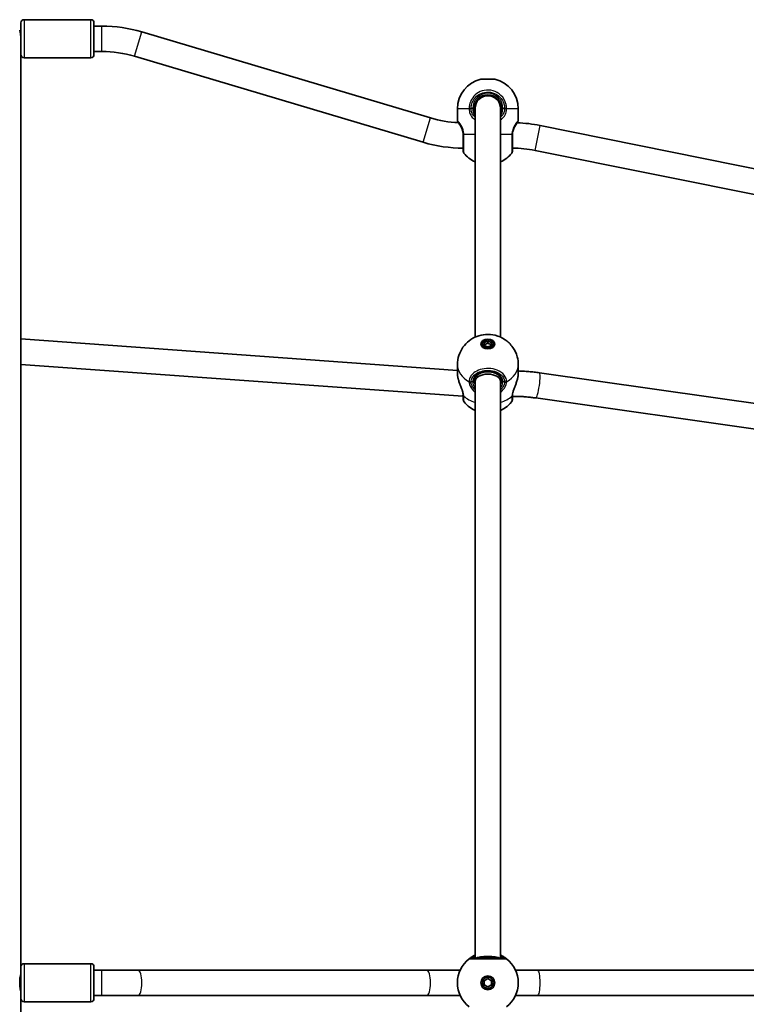
# Model space of a CAD drawing. Units: millimetres. Extents: x -3652 to 3862, y -2044 to 2341.
# Drawn here: x -1075 to -617, y 135 to 754 of the extents above; entities that cross this region are included whole.
import ezdxf

# ---------------------------------------------------------------- set-up
doc = ezdxf.new("R2010")
doc.units = ezdxf.units.MM
doc.layers.add('Widoczne (ISO)', color=7, linetype='Continuous', lineweight=35)
doc.layers.add('Widoczne wąskie (ISO)', color=7, linetype='Continuous', lineweight=25)

msp = doc.modelspace()

# ---------------------------------------------------------------- linework, layer by layer
at = {"layer": 'Widoczne (ISO)'}
for p, q in [((-1073.8, 742.22), (-1073.8, 752.3)), ((-1071.8, 754.3), (-1029.8, 754.3)), ((-1027.8, 752.3), (-1027.8, 732.3)), ((-1027.8, 750.3), (-1022.8, 750.3)), ((-1074.4, 747.3), (-1073.8, 747.3)), ((-997.66, 746.63), (-816.07, 692.5)), ((-1073.8, 158.5), (-1073.8, 742.22)), ((-1027.8, 734.3), (-1022.8, 734.3)), ((-1002.23, 731.3), (-820.64, 677.17)), ((-1071.8, 730.3), (-1029.8, 730.3)), ((-784.35, 716.8), (-775.65, 716.8)), ((-799.15, 691), (-799.15, 698.27)), ((-788, 698.5), (-788, 554.61)), ((-772, 698.5), (-772, 554.61)), ((-760.85, 691), (-760.85, 698.27)), ((-747.11, 687.76), (-514.73, 640.92)), ((-750.27, 672.08), (-517.89, 625.24)), ((-1073.8, 553.46), (-799.15, 533.67)), ((-782.25, 551.27), (-780, 552.19)), ((-782.25, 549.43), (-782.25, 551.27)), ((-780, 552.19), (-777.75, 551.27)), ((-780, 552.19), (-780, 550.77)), ((-777.75, 551.27), (-777.75, 549.43)), ((-783.5, 550.35), (-783.5, 548.93)), ((-780, 550.77), (-782.25, 549.85)), ((-780, 548.51), (-782.25, 549.43)), ((-777.75, 549.85), (-780, 550.77)), ((-777.75, 549.43), (-780, 548.51)), ((-776.5, 550.35), (-776.5, 548.93)), ((-1073.8, 537.42), (-795.79, 517.39)), ((-799.15, 532.11), (-799.15, 537.25)), ((-760.85, 532.11), (-760.85, 537.25)), ((-788, 529.07), (-788, 526.8)), ((-788, 526.8), (-788, 164)), ((-772, 529.07), (-772, 526.8)), ((-772, 526.8), (-772, 164)), ((-747.56, 532.19), (-515.18, 499.07)), ((-795.79, 517.39), (-795.5, 517.39)), ((-749.82, 516.35), (-517.44, 483.23)), ((-1073.8, 138.5), (-1073.8, 158.5)), ((-1071.8, 160.5), (-1029.8, 160.5)), ((-1027.8, 158.5), (-1027.8, 138.5)), ((-1027.8, 156.5), (-1022.8, 156.5)), ((-999.95, 156.5), (-1022.8, 156.5)), ((-999.95, 156.5), (-818.35, 156.5)), ((-797.4, 156.5), (-818.35, 156.5)), ((-748.69, 156.5), (-762.6, 156.5)), ((-748.69, 156.5), (-516.31, 156.5)), ((-782.25, 149.8), (-780, 151.1)), ((-782.25, 147.2), (-782.25, 149.8)), ((-780, 151.1), (-777.75, 149.8)), ((-777.75, 149.8), (-777.75, 147.2)), ((-780, 145.9), (-782.25, 147.2)), ((-777.75, 147.2), (-780, 145.9)), ((-1073.8, -445.22), (-1073.8, 138.5)), ((-1071.8, 136.5), (-1029.8, 136.5)), ((-1027.8, 140.5), (-1022.8, 140.5)), ((-1022.8, 140.5), (-999.95, 140.5)), ((-999.95, 140.5), (-818.35, 140.5)), ((-818.35, 140.5), (-797.4, 140.5)), ((-762.6, 140.5), (-748.69, 140.5)), ((-748.69, 140.5), (-516.31, 140.5))]:
    msp.add_line(p, q, dxfattribs=at)
for radius in [4.35, 3.5]:
    msp.add_circle((-780, 148.5), radius, dxfattribs=at)
for centre, radius, start, end in [((-1071.8, 752.3), 2, 90, 180), ((-1029.8, 752.3), 2, 0, 90), ((-1022.8, 662.3), 88, 73.40078, 90), ((-1071.8, 732.3), 2, 180, 270), ((-1029.8, 732.3), 2, 270, 0), ((-1022.8, 662.3), 72, 73.40078, 90), ((-780.15, 698.27), 19, 102.77087, 180), ((-779.85, 698.27), 19, 0, 77.22913), ((-780, 698.5), 8.5, 0, 180), ((-780, 698.5), 8, 0, 180), ((-795.5, 761.5), 72, 253.40078, 267.58801), ((-798.15, 691), 1, 180, 207.62828), ((-764.5, 601.5), 88, 78.60275, 88.06887), ((-761.85, 691), 1, 332.37172, 0), ((-795.5, 761.5), 88, 253.40078, 270), ((-793.5, 671.67), 2, 180, 218.25211), ((-780.15, 682.2), 19, 218.25211, 245.59664), ((-779.85, 682.2), 19, 294.40336, 321.74789), ((-766.5, 671.67), 2, 321.74789, 0), ((-764.5, 601.5), 72, 78.60275, 90), ((-793.5, 515.33), 2, 180, 218.14928), ((-766.5, 515.33), 2, 321.85072, 0), ((-780, 148.5), 19.15, 128.06738, 231.93262), ((-780, 148.5), 19.15, 308.06738, 51.93262), ((-1071.8, 158.5), 2, 90, 180), ((-1029.8, 158.5), 2, 0, 90), ((-1071.8, 138.5), 2, 180, 270), ((-1029.8, 138.5), 2, 270, 0)]:
    msp.add_arc(centre, radius, start, end, dxfattribs=at)
for major_axis in [(4.35, 0), (-3.5, 0)]:
    msp.add_ellipse((-780, 550.35), major_axis=major_axis, ratio=0.707107, dxfattribs=at)
for centre, major_axis, ratio, start_param, end_param in [((-780, 548.23), (-4.35, 0), 0.707107, 5.647387, 5.93113), ((-780, 548.93), (-3.5, 0), 0.707107, 0, 0.192072), ((-780, 548.93), (3.5, 0), 0.707107, 6.091114, 6.283185), ((-780, 548.23), (4.35, 0), 0.707107, 0.352055, 0.635799), ((-780, 526.8), (-8, 0), 0.566454, 3.141593, 6.283185), ((-795.5, 525.39), (-0.29, -8), 0.035893, 6.281894, 6.892255), ((-780, 163.5), (-8, 0), 0.198912, 3.461216, 5.963562)]:
    msp.add_ellipse(centre, major_axis=major_axis, ratio=ratio, start_param=start_param, end_param=end_param, dxfattribs=at)
for points, knots in [([(-1073.8, 742.27), (-1073.8, 742.28), (-1073.8, 742.29), (-1073.8, 742.36), (-1073.8, 742.43), (-1073.8, 742.61), (-1073.8, 742.72), (-1073.82, 743.13), (-1073.83, 743.44), (-1073.89, 744.36), (-1073.96, 744.94), (-1074.12, 746.02), (-1074.22, 746.51), (-1074.39, 747.29), (-1074.46, 747.56), (-1074.52, 747.77), (-1074.53, 747.8), (-1074.53, 747.8)], [-1.7444883, -1.7444883, -1.7444883, -1.7444883, -1.7425009, -1.7425009, -1.7220758, -1.7220758, -1.6895344, -1.6895344, -1.5955746, -1.5955746, -1.4045258, -1.4045258, -1.1943806, -1.1943806, -0.9782076, -0.9782076, -0.8719881, -0.8719881, -0.8719881, -0.8719881]), ([(-788, 695.63), (-788.18, 696.13), (-788.32, 696.66), (-788.47, 697.63), (-788.5, 698.06), (-788.5, 698.5)], [-6.6043761, -6.6043761, -6.6043761, -6.6043761, -6.4200186, -6.4200186, -6.2734229, -6.2734229, -6.2734229, -6.2734229]), ([(-771.5, 698.5), (-771.5, 698.23), (-771.51, 697.97), (-771.61, 696.99), (-771.76, 696.29), (-772, 695.63)], [-6.2734229, -6.2734229, -6.2734229, -6.2734229, -6.1839076, -6.1839076, -5.9424697, -5.9424697, -5.9424697, -5.9424697]), ([(-798.75, 689.99), (-798.79, 690.06), (-798.82, 690.12), (-798.88, 690.24), (-798.91, 690.29), (-798.95, 690.38), (-798.97, 690.42), (-799, 690.48), (-799.02, 690.5), (-799.03, 690.53), (-799.04, 690.54), (-799.04, 690.54)], [5.754988, 5.754988, 5.754988, 5.754988, 5.8212443, 5.8212443, 5.8875007, 5.8875007, 5.953757, 5.953757, 6.0200134, 6.0200134, 6.0862698, 6.0862698, 6.0862698, 6.0862698]), ([(-797.66, 688.21), (-797.76, 688.35), (-797.86, 688.49), (-798.04, 688.76), (-798.12, 688.89), (-798.28, 689.14), (-798.36, 689.26), (-798.49, 689.49), (-798.55, 689.6), (-798.66, 689.8), (-798.71, 689.9), (-798.75, 689.99)], [0, 0, 0, 0, 0.0695388, 0.0695388, 0.1390777, 0.1390777, 0.2086165, 0.2086165, 0.2781554, 0.2781554, 0.3476942, 0.3476942, 0.3476942, 0.3476942]), ([(-797.66, 688.21), (-797.51, 688.01), (-797.36, 687.77), (-796.86, 686.97), (-796.51, 686.3), (-795.99, 684.89), (-795.8, 684.2), (-795.59, 683.03), (-795.54, 682.57), (-795.52, 682.1)], [-0.9238247, -0.9238247, -0.9238247, -0.9238247, -0.7633729, -0.7633729, -0.4307707, -0.4307707, -0.165681, -0.165681, 0, 0, 0, 0]), ([(-764.48, 682.1), (-764.45, 682.73), (-764.37, 683.36), (-764.03, 684.91), (-763.7, 685.79), (-763.02, 687.19), (-762.67, 687.75), (-762.36, 688.18), (-762.35, 688.2), (-762.34, 688.21)], [-3.4062376, -3.4062376, -3.4062376, -3.4062376, -3.1820177, -3.1820177, -2.8232659, -2.8232659, -2.4921733, -2.4921733, -2.482413, -2.482413, -2.482413, -2.482413]), ([(-761.25, 689.99), (-761.29, 689.9), (-761.34, 689.8), (-761.45, 689.6), (-761.51, 689.49), (-761.64, 689.26), (-761.72, 689.14), (-761.88, 688.89), (-761.96, 688.76), (-762.14, 688.49), (-762.24, 688.35), (-762.34, 688.21)], [0, 0, 0, 0, 0.0695389, 0.0695389, 0.1390777, 0.1390777, 0.2086166, 0.2086166, 0.2781555, 0.2781555, 0.3476944, 0.3476944, 0.3476944, 0.3476944]), ([(-760.96, 690.54), (-760.96, 690.54), (-760.97, 690.53), (-760.98, 690.5), (-761, 690.48), (-761.03, 690.42), (-761.05, 690.38), (-761.09, 690.29), (-761.12, 690.24), (-761.18, 690.12), (-761.21, 690.06), (-761.25, 689.99)], [6.0862698, 6.0862698, 6.0862698, 6.0862698, 6.1525228, 6.1525228, 6.2187757, 6.2187757, 6.2850287, 6.2850287, 6.3512817, 6.3512817, 6.4175347, 6.4175347, 6.4175347, 6.4175347]), ([(-795.52, 682.1), (-795.51, 682), (-795.51, 681.9), (-795.5, 681.7), (-795.5, 681.6), (-795.5, 681.5)], [0, 0, 0, 0, 0.03504151, 0.03504151, 0.07008301, 0.07008301, 0.07008301, 0.07008301]), ([(-795.5, 681.5), (-795.5, 681.07), (-795.5, 680.64), (-795.5, 678.27), (-795.5, 676.43), (-795.5, 673.59), (-795.5, 672.57), (-795.5, 671.81), (-795.5, 671.68), (-795.5, 671.68)], [0, 0, 0, 0, 0.129537, 0.129537, 0.725375, 0.725375, 1.299703, 1.299703, 1.587388, 1.587388, 1.587388, 1.587388]), ([(-764.5, 681.5), (-764.5, 681.6), (-764.5, 681.7), (-764.49, 681.9), (-764.49, 682), (-764.48, 682.1)], [0, 0, 0, 0, 0.03504151, 0.03504151, 0.07008301, 0.07008301, 0.07008301, 0.07008301]), ([(-764.5, 671.68), (-764.5, 671.68), (-764.5, 671.86), (-764.5, 672.75), (-764.5, 673.71), (-764.5, 676.39), (-764.5, 678.21), (-764.5, 680.59), (-764.5, 681.05), (-764.5, 681.5)], [1.587368, 1.587368, 1.587368, 1.587368, 1.925821, 1.925821, 2.446576, 2.446576, 3.038238, 3.038238, 3.174755, 3.174755, 3.174755, 3.174755]), ([(-799.15, 537.25), (-799.15, 539.28), (-798.81, 541.31), (-797.58, 545.09), (-796.67, 546.81), (-794.47, 549.93), (-793.14, 551.25), (-790.2, 553.55), (-788.59, 554.41), (-785.12, 555.77), (-783.28, 556.16), (-779.42, 556.45), (-777.4, 556.3), (-773.33, 555.27), (-771.26, 554.44), (-767.48, 551.85), (-765.77, 550.29), (-763.12, 546.5), (-762.12, 544.47), (-761.08, 540.62), (-760.85, 538.94), (-760.85, 537.25)], [4.712389, 4.712389, 4.712389, 4.712389, 4.938665, 4.938665, 5.17633, 5.17633, 5.447914, 5.447914, 5.776062, 5.776062, 6.175236, 6.175236, 6.625132, 6.625132, 7.052225, 7.052225, 7.395339, 7.395339, 7.665968, 7.665968, 7.853982, 7.853982, 7.853982, 7.853982]), ([(-771.5, 527.16), (-771.5, 527.8), (-771.67, 528.45), (-772.32, 529.65), (-772.77, 530.21), (-773.92, 531.18), (-774.59, 531.59), (-776.1, 532.26), (-776.92, 532.51), (-778.66, 532.83), (-779.57, 532.9), (-781.36, 532.83), (-782.26, 532.7), (-783.93, 532.25), (-784.71, 531.94), (-786.08, 531.18), (-786.67, 530.72), (-787.62, 529.73), (-787.98, 529.19), (-788.4, 528.15), (-788.5, 527.65), (-788.5, 527.16)], [4.712389, 4.712389, 4.712389, 4.712389, 5.077557, 5.077557, 5.410683, 5.410683, 5.721936, 5.721936, 6.028962, 6.028962, 6.336123, 6.336123, 6.643512, 6.643512, 6.950508, 6.950508, 7.258088, 7.258088, 7.573405, 7.573405, 7.853982, 7.853982, 7.853982, 7.853982]), ([(-760.85, 533.33), (-759.8, 533.3), (-758.74, 533.26), (-756.56, 533.13), (-755.43, 533.05), (-753.17, 532.86), (-752.04, 532.75), (-749.8, 532.49), (-748.68, 532.35), (-747.56, 532.19)], [6.3258088, 6.3258088, 6.3258088, 6.3258088, 6.3627531, 6.3627531, 6.4025371, 6.4025371, 6.442321, 6.442321, 6.4821049, 6.4821049, 6.4821049, 6.4821049]), ([(-798.84, 529.24), (-798.88, 529.44), (-798.92, 529.65), (-798.98, 530.05), (-799.01, 530.25), (-799.06, 530.64), (-799.08, 530.83), (-799.11, 531.21), (-799.13, 531.39), (-799.15, 531.75), (-799.15, 531.93), (-799.15, 532.11)], [5.754988, 5.754988, 5.754988, 5.754988, 5.8212443, 5.8212443, 5.8875007, 5.8875007, 5.953757, 5.953757, 6.0200134, 6.0200134, 6.0862698, 6.0862698, 6.0862698, 6.0862698]), ([(-798.6, 528.16), (-798.62, 528.23), (-798.64, 528.3), (-798.67, 528.45), (-798.69, 528.52), (-798.72, 528.67), (-798.74, 528.74), (-798.77, 528.88), (-798.79, 528.95), (-798.82, 529.09), (-798.83, 529.17), (-798.84, 529.24)], [0.2369369, 0.2369369, 0.2369369, 0.2369369, 0.2590884, 0.2590884, 0.2812398, 0.2812398, 0.3033913, 0.3033913, 0.3255428, 0.3255428, 0.3476942, 0.3476942, 0.3476942, 0.3476942]), ([(-795.51, 518.28), (-795.54, 518.67), (-795.61, 519.13), (-795.85, 520.18), (-796.02, 520.77), (-796.45, 522.06), (-796.71, 522.76), (-797.25, 524.18), (-797.53, 524.91), (-798.06, 526.37), (-798.3, 527.1), (-798.54, 527.94), (-798.57, 528.05), (-798.6, 528.16)], [0, 0, 0, 0, 0.206114, 0.206114, 0.425925, 0.425925, 0.656618, 0.656618, 0.887311, 0.887311, 1.118004, 1.118004, 1.153465, 1.153465, 1.153465, 1.153465]), ([(-761.4, 528.16), (-761.59, 527.44), (-761.83, 526.71), (-762.34, 525.25), (-762.62, 524.52), (-763.17, 523.08), (-763.43, 522.38), (-763.9, 521.04), (-764.09, 520.4), (-764.37, 519.26), (-764.45, 518.76), (-764.48, 518.32), (-764.49, 518.3), (-764.49, 518.28)], [2.252773, 2.252773, 2.252773, 2.252773, 2.483466, 2.483466, 2.714159, 2.714159, 2.944852, 2.944852, 3.175545, 3.175545, 3.397338, 3.397338, 3.406238, 3.406238, 3.406238, 3.406238]), ([(-761.16, 529.24), (-761.17, 529.17), (-761.18, 529.09), (-761.21, 528.95), (-761.23, 528.88), (-761.26, 528.74), (-761.28, 528.67), (-761.31, 528.52), (-761.33, 528.45), (-761.36, 528.3), (-761.38, 528.23), (-761.4, 528.16)], [0, 0, 0, 0, 0.0221515, 0.0221515, 0.044303, 0.044303, 0.0664545, 0.0664545, 0.088606, 0.088606, 0.1107574, 0.1107574, 0.1107574, 0.1107574]), ([(-760.85, 532.11), (-760.85, 531.93), (-760.85, 531.75), (-760.87, 531.39), (-760.89, 531.21), (-760.92, 530.83), (-760.94, 530.64), (-760.99, 530.25), (-761.02, 530.05), (-761.08, 529.65), (-761.12, 529.44), (-761.16, 529.24)], [6.0862698, 6.0862698, 6.0862698, 6.0862698, 6.1525228, 6.1525228, 6.2187757, 6.2187757, 6.2850287, 6.2850287, 6.3512817, 6.3512817, 6.4175347, 6.4175347, 6.4175347, 6.4175347]), ([(-795.51, 518.28), (-795.51, 518.26), (-795.51, 518.23), (-795.51, 518.18), (-795.51, 518.15), (-795.5, 518.1), (-795.5, 518.08), (-795.5, 518.03), (-795.5, 518.01), (-795.5, 517.97), (-795.5, 517.95), (-795.5, 517.93)], [0, 0, 0, 0, 0.0140166, 0.0140166, 0.02803321, 0.02803321, 0.04204981, 0.04204981, 0.05606641, 0.05606641, 0.07008301, 0.07008301, 0.07008301, 0.07008301]), ([(-795.5, 517.93), (-795.5, 517.64), (-795.5, 517.38), (-795.5, 516.02), (-795.5, 515.39), (-795.5, 515.33), (-795.5, 515.33), (-795.5, 515.33)], [0, 0, 0, 0, 0.1295368, 0.1295368, 0.7253749, 0.7253749, 0.7548168, 0.7548168, 0.7548168, 0.7548168]), ([(-788, 508.52), (-789.14, 509.04), (-790.3, 509.71), (-792.7, 511.49), (-793.94, 512.65), (-795.07, 514.09)], [3.7168247, 3.7168247, 3.7168247, 3.7168247, 3.9528887, 3.9528887, 4.2053901, 4.2053901, 4.2053901, 4.2053901]), ([(-764.93, 514.09), (-766.19, 512.49), (-767.57, 511.25), (-769.97, 509.56), (-770.99, 508.98), (-772, 508.52)], [2.0777952, 2.0777952, 2.0777952, 2.0777952, 2.3574193, 2.3574193, 2.5663606, 2.5663606, 2.5663606, 2.5663606]), ([(-764.5, 517.93), (-764.5, 517.95), (-764.5, 517.97), (-764.5, 518.01), (-764.5, 518.03), (-764.5, 518.08), (-764.5, 518.1), (-764.49, 518.15), (-764.49, 518.18), (-764.49, 518.23), (-764.49, 518.26), (-764.49, 518.28)], [0, 0, 0, 0, 0.0140166, 0.0140166, 0.02803321, 0.02803321, 0.04204981, 0.04204981, 0.05606641, 0.05606641, 0.07008301, 0.07008301, 0.07008301, 0.07008301]), ([(-764.5, 515.33), (-764.5, 515.33), (-764.5, 515.33), (-764.5, 515.38), (-764.5, 516), (-764.5, 517.35), (-764.5, 517.63), (-764.5, 517.93)], [2.4199386, 2.4199386, 2.4199386, 2.4199386, 2.4465758, 2.4465758, 3.0382384, 3.0382384, 3.1747553, 3.1747553, 3.1747553, 3.1747553]), ([(-764.5, 517.39), (-763.51, 517.39), (-762.53, 517.37), (-760.56, 517.32), (-759.57, 517.28), (-757.61, 517.17), (-756.63, 517.1), (-754.67, 516.93), (-753.7, 516.83), (-751.75, 516.61), (-750.78, 516.49), (-749.82, 516.35)], [6.2831853, 6.2831853, 6.2831853, 6.2831853, 6.3229692, 6.3229692, 6.3627531, 6.3627531, 6.4025371, 6.4025371, 6.442321, 6.442321, 6.4821049, 6.4821049, 6.4821049, 6.4821049]), ([(-788, 165.9), (-788.72, 165.57), (-789.35, 165.22), (-790.64, 164.45), (-791.18, 164.05), (-791.68, 163.68), (-791.79, 163.59), (-791.81, 163.58)], [2.6169931, 2.6169931, 2.6169931, 2.6169931, 2.871378, 2.871378, 3.2295712, 3.2295712, 3.453442, 3.453442, 3.453442, 3.453442]), ([(-769.43, 164), (-769.44, 164), (-769.52, 164), (-769.92, 164), (-770.33, 164), (-771.62, 164), (-772.61, 164), (-775.01, 164), (-776.44, 164), (-779.58, 164), (-781.3, 164), (-784.59, 164), (-786.14, 164), (-788.79, 164), (-789.81, 164), (-790.46, 164), (-790.56, 164), (-790.57, 164)], [0, 0, 0, 0, 0.207203, 0.207203, 0.538728, 0.538728, 0.96971, 0.96971, 1.426728, 1.426728, 1.929794, 1.929794, 2.451064, 2.451064, 3.039836, 3.039836, 3.268858, 3.268858, 3.268858, 3.268858]), ([(-768.19, 163.58), (-768.21, 163.59), (-768.27, 163.64), (-768.55, 163.85), (-768.85, 164.08), (-769.79, 164.72), (-770.51, 165.16), (-771.59, 165.7), (-771.79, 165.8), (-772, 165.9)], [0, 0, 0, 0, 0.1647741, 0.1647741, 0.4284126, 0.4284126, 0.7619401, 0.7619401, 0.8364489, 0.8364489, 0.8364489, 0.8364489]), ([(-1073.8, 143), (-1073.8, 143), (-1073.8, 143), (-1073.8, 143), (-1073.8, 143), (-1073.8, 143.01), (-1073.81, 143.03), (-1073.83, 143.13), (-1073.88, 143.31), (-1074.01, 143.86), (-1074.09, 144.21), (-1074.26, 145.15), (-1074.36, 145.76), (-1074.49, 147.08), (-1074.53, 147.78), (-1074.53, 149.17), (-1074.49, 149.84), (-1074.38, 151.07), (-1074.3, 151.62), (-1074.14, 152.54), (-1074.06, 152.92), (-1073.94, 153.47), (-1073.89, 153.67), (-1073.83, 153.87), (-1073.82, 153.93), (-1073.81, 153.98), (-1073.8, 153.99), (-1073.8, 154), (-1073.8, 154), (-1073.8, 154), (-1073.8, 154), (-1073.8, 154), (-1073.8, 153.99), (-1073.8, 153.98), (-1073.81, 153.97), (-1073.83, 153.88), (-1073.86, 153.75), (-1073.96, 153.34), (-1074.03, 153.03), (-1074.2, 152.17), (-1074.3, 151.6), (-1074.45, 150.33), (-1074.51, 149.64), (-1074.54, 148.25), (-1074.51, 147.57), (-1074.42, 146.3), (-1074.34, 145.72), (-1074.18, 144.73), (-1074.1, 144.32), (-1073.97, 143.69), (-1073.91, 143.46), (-1073.85, 143.21), (-1073.84, 143.15), (-1073.82, 143.06), (-1073.81, 143.04), (-1073.8, 143.01), (-1073.8, 143.01), (-1073.8, 143), (-1073.8, 143), (-1073.8, 143)], [-3.478959, -3.478959, -3.478959, -3.478959, -3.470573, -3.470573, -3.447802, -3.447802, -3.404738, -3.404738, -3.218333, -3.218333, -3.037419, -3.037419, -2.820262, -2.820262, -2.607006, -2.607006, -2.404116, -2.404116, -2.21042, -2.21042, -2.034938, -2.034938, -1.886409, -1.886409, -1.802997, -1.802997, -1.76312, -1.76312, -1.741043, -1.741043, -1.722459, -1.722459, -1.700451, -1.700451, -1.661945, -1.661945, -1.516632, -1.516632, -1.339323, -1.339323, -1.124345, -1.124345, -0.910045, -0.910045, -0.706121, -0.706121, -0.510788, -0.510788, -0.332162, -0.332162, -0.178991, -0.178991, -0.102298, -0.102298, -0.044671, -0.044671, -0.018985, -0.018985, 0, 0, 0, 0])]:
    msp.add_open_spline(points, degree=3, knots=knots, dxfattribs=at)
at = {"layer": 'Widoczne wąskie (ISO)'}
for p, q in [((-1071.8, 754.3), (-1071.8, 730.3)), ((-1029.8, 730.3), (-1029.8, 754.3)), ((-1022.8, 734.3), (-1022.8, 750.3)), ((-1002.23, 731.3), (-997.66, 746.63)), ((-791.81, 698.27), (-799.15, 698.27)), ((-791.81, 698.53), (-790.57, 698.5)), ((-789.5, 698.5), (-790.57, 698.5)), ((-788.5, 698.5), (-789.5, 698.5)), ((-771.5, 698.5), (-770.5, 698.5)), ((-769.43, 698.5), (-770.5, 698.5)), ((-768.19, 698.53), (-769.43, 698.5)), ((-760.85, 698.27), (-768.19, 698.27)), ((-820.64, 677.17), (-816.07, 692.5)), ((-750.27, 672.08), (-747.11, 687.76)), ((-795.09, 682.2), (-788, 682.2)), ((-772, 682.2), (-764.91, 682.2)), ((-789.5, 526.45), (-790.57, 526.45)), ((-769.43, 526.45), (-770.5, 526.45)), ((-1071.8, 160.5), (-1071.8, 136.5)), ((-1029.8, 136.5), (-1029.8, 160.5)), ((-1022.8, 140.5), (-1022.8, 156.5))]:
    msp.add_line(p, q, dxfattribs=at)
msp.add_arc((-780, 698.5), 9.5, 0, 180, dxfattribs=at)
for centre, major_axis, ratio, start_param, end_param in [((-790.57, 698.27), (-2, -0.04), 0.017021, 4.712019, 5.376605), ((-769.43, 698.27), (2, -0.04), 0.017021, 0.90658, 1.571166), ((-797.86, 690.43), (-0.894, -0.447), 0.927093, 5.788402, 6.283185), ((-762.14, 690.43), (0.894, -0.447), 0.927093, 0, 0.494784), ((-793.52, 682.2), (-2, -0.1), 0.066229, 5.618598, 6.283185), ((-793.5, 681.5), (-2, 0), 0.066765, 0, 0.664596), ((-766.5, 681.5), (2, 0), 0.066765, 5.61859, 6.283185), ((-766.48, 682.2), (2, -0.1), 0.066229, 0, 0.664588), ((-780, 537.25), (-19.15, 0), 0.707107, 0, 0.906395), ((-780, 526.45), (9.5, 0), 0.707107, 0, 3.141593), ((-780, 537.25), (19.15, 0), 0.707107, 5.37679, 6.283185), ((-797.86, 529.42), (-0.983, -0.185), 0.41851, 6.144164, 6.283185), ((-790.57, 527.86), (-2, 0.06), 0.706937, 0.92814, 1.592728), ((-790.57, 527.7), (-2, -0.06), 0.694802, 0.885208, 1.549794), ((-789.5, 527.16), (1, 0), 0.707107, 4.712389, 6.283185), ((-770.5, 527.16), (-1, 0), 0.707107, 0, 1.570796), ((-769.43, 527.86), (2, 0.06), 0.706937, 4.690458, 5.355045), ((-769.43, 527.7), (2, -0.06), 0.694802, 4.733391, 5.397977), ((-762.14, 529.42), (0.983, -0.185), 0.41851, 0, 0.139021), ((-748.69, 524.27), (1.13, 7.92), 0.139732, 3.141593, 6.283185), ((-793.52, 518.42), (-2, -0.14), 0.657775, 0, 0.615921), ((-793.5, 517.93), (-2, 0), 0.752739, 0, 0.664596), ((-780, 525.88), (-19.15, 0), 0.707107, 0.662868, 1.139824), ((-780, 525.88), (-19.15, 0), 0.707107, 2.001769, 2.478724), ((-766.5, 517.93), (2, 0), 0.752739, 5.61859, 6.283185), ((-766.48, 518.42), (2, -0.14), 0.657775, 5.667265, 6.283185), ((-790.57, 162), (0, 2), 0.999759, 0, 0.664587), ((-790.57, 162), (-1.23, 1.57), 0.999619, 5.618599, 6.283185), ((-769.43, 162), (1.23, 1.57), 0.999619, 0, 0.664586), ((-769.43, 162), (0, 2), 0.999759, 5.618598, 6.283185), ((-999.95, 148.5), (0, 8), 0.285675, 3.141593, 6.283185), ((-818.35, 148.5), (0, 8), 0.285675, 3.141593, 6.283185), ((-748.69, 148.5), (0, 8), 0.19761, 3.141593, 6.283185)]:
    msp.add_ellipse(centre, major_axis=major_axis, ratio=ratio, start_param=start_param, end_param=end_param, dxfattribs=at)
for points, knots in [([(-768.19, 698.53), (-768.21, 699.38), (-768.32, 700.23), (-769.05, 703.19), (-770.18, 705.17), (-773.15, 708.05), (-774.88, 709.05), (-778.55, 710.09), (-780.47, 710.17), (-783.97, 709.48), (-785.57, 708.78), (-788.25, 706.84), (-789.35, 705.63), (-790.8, 703.19), (-791.26, 702.03), (-791.7, 700.07), (-791.79, 699.3), (-791.81, 698.53)], [-3.268858, -3.268858, -3.268858, -3.268858, -3.039836, -3.039836, -2.451064, -2.451064, -1.929794, -1.929794, -1.426728, -1.426728, -0.96971, -0.96971, -0.538728, -0.538728, -0.207203, -0.207203, 0, 0, 0, 0]), ([(-790.57, 698.5), (-790.56, 699.19), (-790.48, 699.88), (-790.08, 701.63), (-789.67, 702.67), (-788.38, 704.86), (-787.39, 705.94), (-784.99, 707.68), (-783.56, 708.3), (-780.42, 708.92), (-778.7, 708.85), (-775.41, 707.91), (-773.86, 707.02), (-771.21, 704.44), (-770.19, 702.67), (-769.54, 700.02), (-769.44, 699.26), (-769.43, 698.5)], [0, 0, 0, 0, 0.207203, 0.207203, 0.538728, 0.538728, 0.96971, 0.96971, 1.426728, 1.426728, 1.929794, 1.929794, 2.451064, 2.451064, 3.039836, 3.039836, 3.268858, 3.268858, 3.268858, 3.268858]), ([(-791.81, 698.53), (-791.81, 698.48), (-791.81, 698.44), (-791.81, 698.36), (-791.81, 698.31), (-791.81, 698.27)], [-0.02300051, -0.02300051, -0.02300051, -0.02300051, -0.01150026, -0.01150026, 0, 0, 0, 0]), ([(-791.81, 698.27), (-791.79, 697.72), (-791.73, 697.17), (-791.45, 695.78), (-791.15, 694.96), (-790.21, 693.25), (-789.49, 692.41), (-788.41, 691.58), (-788.21, 691.43), (-788, 691.3)], [0, 0, 0, 0, 0.164774, 0.164774, 0.4284123, 0.4284123, 0.7619398, 0.7619398, 0.8364489, 0.8364489, 0.8364489, 0.8364489]), ([(-790.57, 698.3), (-790.58, 698.34), (-790.58, 698.37), (-790.58, 698.43), (-790.58, 698.47), (-790.57, 698.5)], [0, 0, 0, 0, 0.01150026, 0.01150026, 0.02300051, 0.02300051, 0.02300051, 0.02300051]), ([(-788, 692.96), (-788.65, 693.49), (-789.2, 694.13), (-789.99, 695.48), (-790.25, 696.18), (-790.51, 697.37), (-790.56, 697.84), (-790.57, 698.3)], [-0.7199022, -0.7199022, -0.7199022, -0.7199022, -0.4284123, -0.4284123, -0.164774, -0.164774, 0, 0, 0, 0]), ([(-789.5, 698.5), (-789.5, 698.05), (-789.46, 697.6), (-789.27, 696.45), (-789.06, 695.77), (-788.55, 694.66), (-788.29, 694.21), (-788, 693.79)], [6.2734229, 6.2734229, 6.2734229, 6.2734229, 6.4200186, 6.4200186, 6.6545718, 6.6545718, 6.8286863, 6.8286863, 6.8286863, 6.8286863]), ([(-772, 693.79), (-771.94, 693.88), (-771.87, 693.97), (-771.13, 695.13), (-770.68, 696.38), (-770.51, 697.95), (-770.5, 698.23), (-770.5, 698.5)], [5.7181595, 5.7181595, 5.7181595, 5.7181595, 5.7561789, 5.7561789, 6.1839076, 6.1839076, 6.2734229, 6.2734229, 6.2734229, 6.2734229]), ([(-769.43, 698.3), (-769.44, 697.67), (-769.54, 697.04), (-769.99, 695.45), (-770.47, 694.55), (-771.4, 693.49), (-771.69, 693.21), (-772, 692.96)], [-3.4533149, -3.4533149, -3.4533149, -3.4533149, -3.2294441, -3.2294441, -2.8712508, -2.8712508, -2.7334127, -2.7334127, -2.7334127, -2.7334127]), ([(-772, 691.3), (-771.28, 691.76), (-770.65, 692.32), (-769.36, 693.86), (-768.82, 694.93), (-768.32, 696.78), (-768.21, 697.52), (-768.19, 698.27)], [2.616866, 2.616866, 2.616866, 2.616866, 2.8712508, 2.8712508, 3.2294441, 3.2294441, 3.4533149, 3.4533149, 3.4533149, 3.4533149]), ([(-769.43, 698.5), (-769.42, 698.47), (-769.42, 698.43), (-769.42, 698.37), (-769.42, 698.34), (-769.43, 698.3)], [0, 0, 0, 0, 0.01150026, 0.01150026, 0.02300051, 0.02300051, 0.02300051, 0.02300051]), ([(-768.19, 698.27), (-768.19, 698.31), (-768.19, 698.36), (-768.19, 698.44), (-768.19, 698.48), (-768.19, 698.53)], [-0.02300051, -0.02300051, -0.02300051, -0.02300051, -0.01150026, -0.01150026, 0, 0, 0, 0]), ([(-797.66, 688.21), (-797.92, 688.57), (-798.14, 688.93), (-798.56, 689.71), (-798.73, 690.12), (-798.84, 690.43)], [0, 0, 0, 0, 0.1506448, 0.1506448, 0.3476942, 0.3476942, 0.3476942, 0.3476942]), ([(-795.09, 682.2), (-795.13, 682.75), (-795.2, 683.3), (-795.47, 684.68), (-795.72, 685.48), (-796.4, 687.13), (-796.86, 687.92), (-797.69, 689.13), (-798.06, 689.58), (-798.55, 690.13), (-798.72, 690.31), (-798.84, 690.43)], [0, 0, 0, 0, 0.165681, 0.165681, 0.430771, 0.430771, 0.763373, 0.763373, 1.062687, 1.062687, 1.257781, 1.257781, 1.257781, 1.257781]), ([(-761.16, 690.43), (-761.38, 690.21), (-761.72, 689.85), (-762.53, 688.83), (-762.99, 688.18), (-763.88, 686.53), (-764.3, 685.5), (-764.75, 683.68), (-764.86, 682.94), (-764.91, 682.2)], [2.148457, 2.148457, 2.148457, 2.148457, 2.492173, 2.492173, 2.823266, 2.823266, 3.182018, 3.182018, 3.406238, 3.406238, 3.406238, 3.406238]), ([(-761.16, 690.43), (-761.27, 690.12), (-761.43, 689.73), (-761.85, 688.95), (-762.08, 688.58), (-762.34, 688.21)], [0, 0, 0, 0, 0.1944419, 0.1944419, 0.3476944, 0.3476944, 0.3476944, 0.3476944]), ([(-760.85, 691), (-760.85, 691), (-760.88, 690.95), (-760.98, 690.76), (-761.06, 690.62), (-761.16, 690.43)], [6.0862698, 6.0862698, 6.0862698, 6.0862698, 6.2497027, 6.2497027, 6.4175347, 6.4175347, 6.4175347, 6.4175347]), ([(-795.07, 681.42), (-795.07, 681.55), (-795.08, 681.68), (-795.08, 681.94), (-795.09, 682.07), (-795.09, 682.2)], [-0.07008301, -0.07008301, -0.07008301, -0.07008301, -0.03504151, -0.03504151, 0, 0, 0, 0]), ([(-795.07, 670.44), (-795.07, 670.44), (-795.07, 670.58), (-795.07, 671.44), (-795.07, 672.58), (-795.07, 675.75), (-795.07, 677.8), (-795.07, 680.46), (-795.07, 680.94), (-795.07, 681.42)], [-1.587388, -1.587388, -1.587388, -1.587388, -1.299703, -1.299703, -0.725375, -0.725375, -0.129537, -0.129537, 0, 0, 0, 0]), ([(-764.91, 682.2), (-764.91, 682.07), (-764.92, 681.94), (-764.92, 681.68), (-764.93, 681.55), (-764.93, 681.42)], [-0.07008301, -0.07008301, -0.07008301, -0.07008301, -0.03504151, -0.03504151, 0, 0, 0, 0]), ([(-764.93, 681.42), (-764.93, 680.91), (-764.93, 680.4), (-764.93, 677.74), (-764.93, 675.71), (-764.93, 672.71), (-764.93, 671.64), (-764.93, 670.64), (-764.93, 670.44), (-764.93, 670.44)], [-3.174755, -3.174755, -3.174755, -3.174755, -3.038238, -3.038238, -2.446576, -2.446576, -1.925821, -1.925821, -1.587368, -1.587368, -1.587368, -1.587368]), ([(-768.19, 526.77), (-768.21, 527.37), (-768.32, 527.97), (-769.05, 530.07), (-770.18, 531.46), (-773.15, 533.5), (-774.88, 534.21), (-778.55, 534.95), (-780.47, 535), (-783.97, 534.51), (-785.57, 534.02), (-788.25, 532.65), (-789.35, 531.79), (-790.8, 530.07), (-791.26, 529.24), (-791.7, 527.86), (-791.79, 527.31), (-791.81, 526.77)], [-3.268858, -3.268858, -3.268858, -3.268858, -3.039836, -3.039836, -2.451064, -2.451064, -1.929794, -1.929794, -1.426728, -1.426728, -0.96971, -0.96971, -0.538728, -0.538728, -0.207203, -0.207203, 0, 0, 0, 0]), ([(-790.57, 526.45), (-790.56, 526.94), (-790.48, 527.42), (-790.08, 528.66), (-789.67, 529.4), (-788.38, 530.94), (-787.39, 531.71), (-784.99, 532.94), (-783.56, 533.38), (-780.42, 533.82), (-778.7, 533.77), (-775.41, 533.1), (-773.86, 532.47), (-771.21, 530.65), (-770.19, 529.4), (-769.54, 527.53), (-769.44, 526.99), (-769.43, 526.45)], [0, 0, 0, 0, 0.207203, 0.207203, 0.538728, 0.538728, 0.96971, 0.96971, 1.426728, 1.426728, 1.929794, 1.929794, 2.451064, 2.451064, 3.039836, 3.039836, 3.268858, 3.268858, 3.268858, 3.268858]), ([(-795.09, 517.55), (-795.13, 517.97), (-795.2, 518.42), (-795.47, 519.64), (-795.72, 520.46), (-796.4, 522.37), (-796.86, 523.47), (-797.69, 525.56), (-798.06, 526.54), (-798.55, 528.1), (-798.72, 528.71), (-798.84, 529.3)], [0, 0, 0, 0, 0.165681, 0.165681, 0.430771, 0.430771, 0.763373, 0.763373, 1.062687, 1.062687, 1.257781, 1.257781, 1.257781, 1.257781]), ([(-791.81, 526.77), (-791.81, 526.74), (-791.81, 526.71), (-791.81, 526.65), (-791.81, 526.62), (-791.81, 526.59)], [-0.02300051, -0.02300051, -0.02300051, -0.02300051, -0.01150026, -0.01150026, 0, 0, 0, 0]), ([(-791.81, 526.59), (-791.79, 526.19), (-791.73, 525.77), (-791.45, 524.63), (-791.15, 523.89), (-790.21, 522.23), (-789.49, 521.32), (-788.41, 520.35), (-788.21, 520.18), (-788, 520.01)], [0, 0, 0, 0, 0.164774, 0.164774, 0.4284123, 0.4284123, 0.7619398, 0.7619398, 0.8364489, 0.8364489, 0.8364489, 0.8364489]), ([(-790.57, 526.31), (-790.58, 526.33), (-790.58, 526.36), (-790.58, 526.4), (-790.58, 526.43), (-790.57, 526.45)], [0, 0, 0, 0, 0.01150026, 0.01150026, 0.02300051, 0.02300051, 0.02300051, 0.02300051]), ([(-789.5, 526.45), (-789.5, 526.13), (-789.46, 525.79), (-789.27, 524.89), (-789.06, 524.3), (-788.55, 523.27), (-788.29, 522.83), (-788, 522.4)], [6.2734229, 6.2734229, 6.2734229, 6.2734229, 6.4200186, 6.4200186, 6.6545718, 6.6545718, 6.8286863, 6.8286863, 6.8286863, 6.8286863]), ([(-788, 524.83), (-788.18, 525.29), (-788.32, 525.74), (-788.47, 526.52), (-788.5, 526.85), (-788.5, 527.16)], [-6.6043761, -6.6043761, -6.6043761, -6.6043761, -6.4200186, -6.4200186, -6.2734229, -6.2734229, -6.2734229, -6.2734229]), ([(-771.5, 527.16), (-771.5, 526.97), (-771.51, 526.77), (-771.61, 526.02), (-771.76, 525.43), (-772, 524.83)], [-6.2734229, -6.2734229, -6.2734229, -6.2734229, -6.1839076, -6.1839076, -5.9424697, -5.9424697, -5.9424697, -5.9424697]), ([(-772, 520.01), (-771.28, 520.58), (-770.65, 521.22), (-769.36, 522.85), (-768.82, 523.88), (-768.32, 525.46), (-768.21, 526.05), (-768.19, 526.59)], [2.616866, 2.616866, 2.616866, 2.616866, 2.8712508, 2.8712508, 3.2294441, 3.2294441, 3.4533149, 3.4533149, 3.4533149, 3.4533149]), ([(-772, 522.4), (-771.94, 522.5), (-771.87, 522.59), (-771.13, 523.75), (-770.68, 524.86), (-770.51, 526.05), (-770.5, 526.25), (-770.5, 526.45)], [5.7181595, 5.7181595, 5.7181595, 5.7181595, 5.7561789, 5.7561789, 6.1839076, 6.1839076, 6.2734229, 6.2734229, 6.2734229, 6.2734229]), ([(-769.43, 526.45), (-769.42, 526.43), (-769.42, 526.4), (-769.42, 526.36), (-769.42, 526.33), (-769.43, 526.31)], [0, 0, 0, 0, 0.01150026, 0.01150026, 0.02300051, 0.02300051, 0.02300051, 0.02300051]), ([(-768.19, 526.59), (-768.19, 526.62), (-768.19, 526.65), (-768.19, 526.71), (-768.19, 526.74), (-768.19, 526.77)], [-0.02300051, -0.02300051, -0.02300051, -0.02300051, -0.01150026, -0.01150026, 0, 0, 0, 0]), ([(-761.16, 529.3), (-761.38, 528.26), (-761.72, 527.17), (-762.53, 524.97), (-762.99, 523.87), (-763.88, 521.61), (-764.3, 520.45), (-764.75, 518.74), (-764.86, 518.12), (-764.91, 517.55)], [2.148457, 2.148457, 2.148457, 2.148457, 2.492173, 2.492173, 2.823266, 2.823266, 3.182018, 3.182018, 3.406238, 3.406238, 3.406238, 3.406238]), ([(-760.85, 532.11), (-760.85, 531.7), (-760.88, 531.26), (-760.98, 530.32), (-761.06, 529.81), (-761.16, 529.3)], [6.0862698, 6.0862698, 6.0862698, 6.0862698, 6.2497027, 6.2497027, 6.4175347, 6.4175347, 6.4175347, 6.4175347]), ([(-788, 521.52), (-788.65, 522.11), (-789.2, 522.77), (-789.99, 524.04), (-790.25, 524.66), (-790.51, 525.62), (-790.56, 525.97), (-790.57, 526.31)], [-0.7199022, -0.7199022, -0.7199022, -0.7199022, -0.4284123, -0.4284123, -0.164774, -0.164774, 0, 0, 0, 0]), ([(-769.43, 526.31), (-769.44, 525.85), (-769.54, 525.36), (-769.99, 524.04), (-770.47, 523.18), (-771.4, 522.09), (-771.69, 521.8), (-772, 521.52)], [-3.4533149, -3.4533149, -3.4533149, -3.4533149, -3.2294441, -3.2294441, -2.8712508, -2.8712508, -2.7334127, -2.7334127, -2.7334127, -2.7334127]), ([(-795.07, 517), (-795.07, 517.08), (-795.08, 517.17), (-795.08, 517.36), (-795.09, 517.45), (-795.09, 517.55)], [-0.07008301, -0.07008301, -0.07008301, -0.07008301, -0.03504151, -0.03504151, 0, 0, 0, 0]), ([(-795.07, 514.09), (-795.07, 514.09), (-795.07, 514.1), (-795.07, 514.16), (-795.07, 514.87), (-795.07, 516.38), (-795.07, 516.68), (-795.07, 517)], [-0.7548168, -0.7548168, -0.7548168, -0.7548168, -0.7253749, -0.7253749, -0.1295368, -0.1295368, 0, 0, 0, 0]), ([(-764.91, 517.55), (-764.91, 517.45), (-764.92, 517.36), (-764.92, 517.17), (-764.93, 517.08), (-764.93, 517)], [-0.07008301, -0.07008301, -0.07008301, -0.07008301, -0.03504151, -0.03504151, 0, 0, 0, 0]), ([(-764.93, 517), (-764.93, 516.66), (-764.93, 516.35), (-764.93, 514.85), (-764.93, 514.16), (-764.93, 514.1), (-764.93, 514.09), (-764.93, 514.09)], [-3.1747553, -3.1747553, -3.1747553, -3.1747553, -3.0382384, -3.0382384, -2.4465758, -2.4465758, -2.4199386, -2.4199386, -2.4199386, -2.4199386]), ([(-791.81, 163.58), (-791.81, 163.58), (-791.81, 163.58), (-791.81, 163.57), (-791.81, 163.57), (-791.81, 163.57)], [-0.02300051, -0.02300051, -0.02300051, -0.02300051, -0.01150026, -0.01150026, 0, 0, 0, 0]), ([(-791.81, 163.57), (-791.79, 163.57), (-791.68, 163.57), (-790.95, 163.57), (-789.82, 163.57), (-786.85, 163.57), (-785.12, 163.57), (-781.45, 163.57), (-779.53, 163.57), (-776.03, 163.57), (-774.43, 163.57), (-771.75, 163.57), (-770.65, 163.57), (-769.2, 163.57), (-768.74, 163.57), (-768.3, 163.57), (-768.21, 163.57), (-768.19, 163.57)], [-3.268858, -3.268858, -3.268858, -3.268858, -3.039836, -3.039836, -2.451064, -2.451064, -1.929794, -1.929794, -1.426728, -1.426728, -0.96971, -0.96971, -0.538728, -0.538728, -0.207203, -0.207203, 0, 0, 0, 0]), ([(-790.57, 164), (-790.58, 164), (-790.58, 164), (-790.58, 164), (-790.58, 164), (-790.57, 164)], [0, 0, 0, 0, 0.01150026, 0.01150026, 0.02300051, 0.02300051, 0.02300051, 0.02300051]), ([(-790.57, 164), (-790.56, 164.01), (-790.46, 164.08), (-790.01, 164.37), (-789.53, 164.67), (-788.6, 165.14), (-788.31, 165.28), (-788, 165.42)], [-3.453442, -3.453442, -3.453442, -3.453442, -3.2295712, -3.2295712, -2.871378, -2.871378, -2.7335399, -2.7335399, -2.7335399, -2.7335399]), ([(-788, 165.01), (-788.25, 164.85), (-788.47, 164.7), (-789.2, 164.21), (-789.5, 164), (-789.5, 164)], [5.7181762, 5.7181762, 5.7181762, 5.7181762, 5.8665698, 5.8665698, 6.2734397, 6.2734397, 6.2734397, 6.2734397]), ([(-772, 165.42), (-771.35, 165.13), (-770.8, 164.84), (-770.01, 164.38), (-769.75, 164.21), (-769.49, 164.05), (-769.44, 164.01), (-769.43, 164)], [-0.7199022, -0.7199022, -0.7199022, -0.7199022, -0.4284126, -0.4284126, -0.1647741, -0.1647741, 0, 0, 0, 0]), ([(-770.5, 164), (-770.5, 164), (-770.54, 164.03), (-770.73, 164.16), (-770.94, 164.31), (-771.45, 164.65), (-771.71, 164.82), (-772, 165.01)], [6.2734397, 6.2734397, 6.2734397, 6.2734397, 6.41994, 6.41994, 6.6543405, 6.6543405, 6.8287032, 6.8287032, 6.8287032, 6.8287032]), ([(-769.43, 164), (-769.42, 164), (-769.42, 164), (-769.42, 164), (-769.42, 164), (-769.43, 164)], [0, 0, 0, 0, 0.01150026, 0.01150026, 0.02300051, 0.02300051, 0.02300051, 0.02300051]), ([(-768.19, 163.57), (-768.19, 163.57), (-768.19, 163.57), (-768.19, 163.58), (-768.19, 163.58), (-768.19, 163.58)], [-0.02300051, -0.02300051, -0.02300051, -0.02300051, -0.01150026, -0.01150026, 0, 0, 0, 0])]:
    msp.add_open_spline(points, degree=3, knots=knots, dxfattribs=at)
for points in [[(-798.84, 690.43), (-799.04, 690.8), (-799.15, 691), (-799.15, 691)], [(-798.84, 529.3), (-799.04, 530.32), (-799.15, 531.28), (-799.15, 532.11)], [(-798.6, 528.16), (-798.7, 528.54), (-798.78, 528.92), (-798.84, 529.3)], [(-761.16, 529.3), (-761.22, 528.92), (-761.3, 528.54), (-761.4, 528.16)]]:
    msp.add_open_spline(points, degree=3, dxfattribs=at)

doc.saveas('drawing.dxf')
